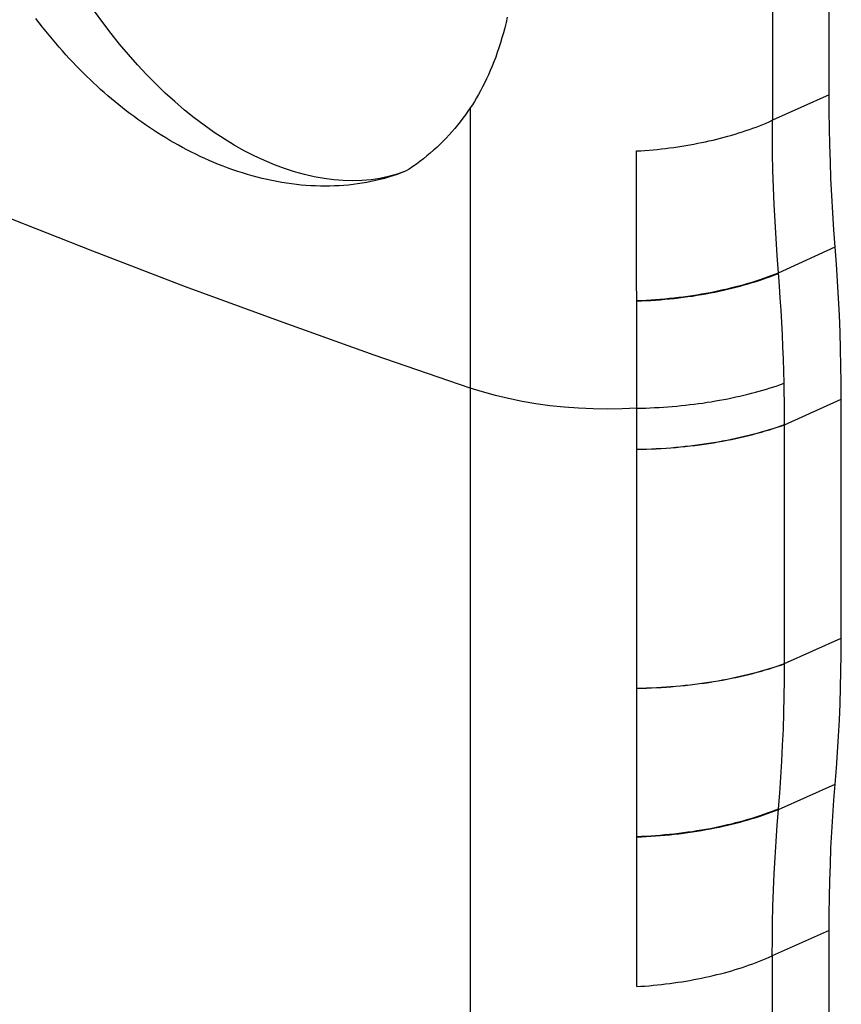
# Model space of a CAD drawing. Units: millimetres. Extents: x 51 to 196, y 74 to 205.
# Drawn here: x 185 to 195, y 118 to 130 of the extents above; entities that cross this region are included whole.
import ezdxf

# ---------------------------------------------------------------- set-up
doc = ezdxf.new("R2010")
doc.units = ezdxf.units.MM
doc.header["$LTSCALE"] = 16.335
doc.layers.get('0').update_dxf_attribs({"linetype": 'CONTINUOUS'})
doc.layers.add('RACCORDO', color=7, linetype='CONTINUOUS')

msp = doc.modelspace()

# ---------------------------------------------------------------- linework, layer by layer
at = {"color": 7, "linetype": 'CONTINUOUS'}
for p, q in [((194.414, 128.899), (194.414, 131.112)), ((193.894, 125.446), (193.891, 125.553)), ((193.895, 125.34), (193.894, 125.446)), ((193.896, 125.233), (193.895, 125.34)), ((194.555, 122.597), (194.555, 125.369)), ((193.897, 125.127), (193.896, 125.233)), ((193.897, 122.299), (193.897, 125.127)), ((193.826, 120.61), (193.827, 120.617)), ((194.414, 107.166), (194.414, 119.208))]:
    msp.add_line(p, q, dxfattribs=at)
at = {"color": 253, "linetype": 'CONTINUOUS'}
for p, q in [((193.758, 130.559), (193.757, 128.603)), ((194.414, 128.899), (193.756, 128.603)), ((190.254, 128.748), (190.254, 125.497)), ((193.826, 126.834), (194.484, 127.134)), ((193.897, 125.072), (194.555, 125.369)), ((193.897, 122.301), (194.555, 122.597)), ((193.826, 120.61), (194.484, 120.903)), ((194.414, 119.208), (193.755, 118.912)), ((193.755, 118.912), (193.755, 106.87))]:
    msp.add_line(p, q, dxfattribs=at)
at = {"color": 7, "linetype": 'CONTINUOUS'}
for points in [[(189.502, 128.011), (189.406, 127.978), (189.307, 127.95), (189.206, 127.929), (189.103, 127.914), (188.997, 127.904), (188.89, 127.901), (188.781, 127.903), (188.671, 127.912), (188.559, 127.926), (188.445, 127.946), (188.331, 127.973), (188.216, 128.004), (188.1, 128.042), (187.984, 128.086), (187.867, 128.135), (187.75, 128.19), (187.634, 128.25), (187.517, 128.316), (187.4, 128.387), (187.284, 128.463), (187.169, 128.545), (187.054, 128.631), (186.941, 128.722), (186.829, 128.819), (186.718, 128.919), (186.608, 129.024), (186.5, 129.134), (186.394, 129.247), (186.29, 129.365), (186.188, 129.486), (186.089, 129.611), (185.992, 129.739), (185.897, 129.87)], [(189.502, 128.011), (189.454, 127.992), (189.406, 127.975), (189.357, 127.959), (189.307, 127.943), (189.258, 127.929), (189.207, 127.916), (189.156, 127.903), (189.105, 127.892), (189.053, 127.882), (189.001, 127.873), (188.948, 127.865), (188.896, 127.858), (188.842, 127.852), (188.789, 127.847), (188.735, 127.844), (188.68, 127.841), (188.626, 127.839), (188.571, 127.839), (188.516, 127.839), (188.461, 127.841), (188.405, 127.844), (188.349, 127.847), (188.293, 127.852), (188.237, 127.858), (188.181, 127.865), (188.124, 127.873), (188.067, 127.882), (188.01, 127.892), (187.954, 127.904), (187.897, 127.916), (187.84, 127.929), (187.783, 127.943), (187.726, 127.959), (187.669, 127.975), (187.613, 127.992), (187.557, 128.01), (187.501, 128.029), (187.445, 128.049), (187.39, 128.07), (187.336, 128.092), (187.282, 128.114), (187.228, 128.137), (187.175, 128.16), (187.123, 128.184), (187.071, 128.209), (187.02, 128.235), (186.969, 128.261), (186.919, 128.287), (186.87, 128.314), (186.821, 128.342), (186.772, 128.37), (186.724, 128.398), (186.676, 128.428), (186.629, 128.457), (186.582, 128.487), (186.536, 128.518), (186.49, 128.549), (186.445, 128.581), (186.399, 128.613), (186.355, 128.646), (186.31, 128.679), (186.266, 128.713), (186.223, 128.747), (186.179, 128.782), (186.136, 128.817), (186.094, 128.852), (186.052, 128.888), (186.01, 128.924), (185.968, 128.961), (185.927, 128.999), (185.886, 129.037), (185.845, 129.076), (185.804, 129.115), (185.764, 129.155), (185.724, 129.195), (185.683, 129.236), (185.644, 129.278), (185.604, 129.32), (185.565, 129.363), (185.525, 129.407), (185.486, 129.451), (185.447, 129.497), (185.409, 129.542), (185.37, 129.589), (185.332, 129.636), (185.293, 129.684), (185.255, 129.733), (185.217, 129.783)], [(190.683, 129.798), (190.669, 129.737), (190.654, 129.676), (190.638, 129.617), (190.621, 129.558), (190.604, 129.501), (190.586, 129.444), (190.567, 129.389), (190.548, 129.334), (190.528, 129.281), (190.507, 129.23), (190.486, 129.179), (190.464, 129.13), (190.442, 129.082), (190.419, 129.035), (190.396, 128.99), (190.373, 128.946), (190.35, 128.903), (190.326, 128.862), (190.302, 128.822), (190.278, 128.784), (190.254, 128.748)], [(194.499, 126.935), (194.469, 127.333), (194.456, 127.531), (194.445, 127.729), (194.435, 127.926), (194.428, 128.122), (194.421, 128.318), (194.417, 128.512), (194.414, 128.706), (194.414, 128.899)], [(190.254, 128.748), (190.226, 128.707), (190.198, 128.666), (190.168, 128.626), (190.138, 128.586), (190.107, 128.547), (190.074, 128.509), (190.041, 128.47), (190.008, 128.433), (189.973, 128.396), (189.938, 128.359), (189.902, 128.324), (189.865, 128.289), (189.827, 128.255), (189.789, 128.221), (189.75, 128.189), (189.71, 128.157), (189.67, 128.126), (189.629, 128.096), (189.587, 128.066), (189.545, 128.038), (189.502, 128.011)], [(192.183, 118.556), (192.183, 124.997), (192.182, 128.247)], [(194.555, 125.369), (194.554, 125.562), (194.551, 125.755), (194.547, 125.95), (194.541, 126.145), (194.533, 126.342), (194.524, 126.539), (194.512, 126.736), (194.499, 126.935)], [(193.891, 125.553), (193.888, 125.693), (193.883, 125.833), (193.878, 125.974), (193.872, 126.115), (193.865, 126.257), (193.857, 126.399), (193.848, 126.541), (193.838, 126.684), (193.826, 126.834)], [(194.469, 120.719), (194.499, 121.087), (194.512, 121.272), (194.524, 121.459), (194.533, 121.646), (194.541, 121.834), (194.547, 122.024), (194.551, 122.214), (194.554, 122.405), (194.555, 122.597)], [(193.827, 120.617), (193.842, 120.8), (193.855, 120.984), (193.866, 121.169), (193.875, 121.355), (193.883, 121.542), (193.889, 121.73), (193.893, 121.919), (193.896, 122.109), (193.897, 122.299)], [(194.414, 119.208), (194.414, 119.4), (194.417, 119.592), (194.421, 119.782), (194.428, 119.971), (194.435, 120.16), (194.445, 120.347), (194.456, 120.533), (194.469, 120.719)]]:
    msp.add_lwpolyline(points, dxfattribs=at)
at = {"color": 253, "linetype": 'CONTINUOUS'}
for points in [[(192.182, 128.247), (192.23, 128.25), (192.278, 128.254), (192.326, 128.257), (192.374, 128.262), (192.422, 128.266), (192.47, 128.272), (192.517, 128.277), (192.565, 128.283), (192.612, 128.289), (192.659, 128.296), (192.706, 128.303), (192.752, 128.311), (192.798, 128.319), (192.844, 128.327), (192.89, 128.336), (192.935, 128.345), (192.979, 128.354), (193.024, 128.364), (193.068, 128.374), (193.112, 128.385), (193.155, 128.396), (193.198, 128.407), (193.241, 128.419), (193.284, 128.431), (193.325, 128.443), (193.367, 128.456), (193.408, 128.469), (193.449, 128.483), (193.489, 128.497), (193.529, 128.511), (193.568, 128.525), (193.606, 128.54), (193.645, 128.555), (193.682, 128.571), (193.719, 128.587), (193.755, 128.603)], [(193.826, 126.834), (193.811, 127.033), (193.798, 127.232), (193.787, 127.43), (193.777, 127.627), (193.769, 127.824), (193.763, 128.02), (193.759, 128.215), (193.756, 128.409), (193.756, 128.603)], [(192.182, 126.512), (192.237, 126.514), (192.292, 126.517), (192.347, 126.521), (192.401, 126.524), (192.455, 126.529), (192.509, 126.533), (192.563, 126.539), (192.617, 126.544), (192.67, 126.55), (192.723, 126.557), (192.776, 126.564), (192.829, 126.572), (192.881, 126.58), (192.933, 126.589), (192.985, 126.598), (193.036, 126.607), (193.087, 126.617), (193.137, 126.628), (193.187, 126.639), (193.236, 126.65), (193.285, 126.662), (193.334, 126.674), (193.382, 126.686), (193.429, 126.699), (193.476, 126.713), (193.522, 126.727), (193.568, 126.741), (193.613, 126.755), (193.657, 126.77), (193.7, 126.786), (193.743, 126.801), (193.785, 126.817), (193.826, 126.834)], [(192.182, 126.506), (192.237, 126.508), (192.292, 126.511), (192.347, 126.514), (192.401, 126.518), (192.455, 126.522), (192.509, 126.527), (192.563, 126.532), (192.617, 126.538), (192.67, 126.544), (192.723, 126.551), (192.776, 126.558), (192.829, 126.565), (192.881, 126.573), (192.934, 126.582), (192.985, 126.591), (193.037, 126.601), (193.087, 126.611), (193.138, 126.621), (193.188, 126.632), (193.237, 126.643), (193.286, 126.655), (193.334, 126.667), (193.382, 126.68), (193.43, 126.693), (193.476, 126.706), (193.523, 126.72), (193.568, 126.734), (193.613, 126.749), (193.657, 126.764), (193.701, 126.779), (193.744, 126.795), (193.786, 126.811), (193.827, 126.827)], [(192.183, 125.263), (192.235, 125.264), (192.287, 125.266), (192.339, 125.268), (192.391, 125.27), (192.443, 125.273), (192.494, 125.276), (192.545, 125.28), (192.596, 125.284), (192.647, 125.289), (192.698, 125.294), (192.748, 125.299), (192.799, 125.305), (192.849, 125.311), (192.899, 125.317), (192.949, 125.324), (192.998, 125.332), (193.048, 125.339), (193.096, 125.348), (193.144, 125.356), (193.192, 125.365), (193.239, 125.374), (193.286, 125.384), (193.333, 125.394), (193.379, 125.404), (193.425, 125.415), (193.47, 125.426), (193.515, 125.437), (193.559, 125.449), (193.603, 125.461), (193.646, 125.473), (193.689, 125.486), (193.731, 125.499), (193.772, 125.512), (193.813, 125.525), (193.852, 125.539), (193.891, 125.553)], [(192.183, 125.263), (192.015, 125.255), (191.846, 125.253), (191.677, 125.256), (191.509, 125.263), (191.342, 125.276), (191.176, 125.293), (191.014, 125.316), (190.854, 125.343), (190.697, 125.375), (190.545, 125.411), (190.397, 125.452), (190.254, 125.497)], [(192.183, 124.787), (192.24, 124.788), (192.297, 124.79), (192.354, 124.792), (192.41, 124.795), (192.467, 124.798), (192.523, 124.802), (192.579, 124.806), (192.635, 124.811), (192.69, 124.816), (192.746, 124.822), (192.801, 124.828), (192.856, 124.834), (192.91, 124.841), (192.965, 124.849), (193.019, 124.857), (193.073, 124.866), (193.126, 124.875), (193.178, 124.884), (193.23, 124.894), (193.281, 124.904), (193.332, 124.915), (193.383, 124.926), (193.433, 124.938), (193.482, 124.95), (193.531, 124.962), (193.58, 124.975), (193.628, 124.988), (193.674, 125.002), (193.721, 125.015), (193.766, 125.03), (193.81, 125.044), (193.854, 125.059), (193.897, 125.074)], [(192.183, 124.785), (192.24, 124.787), (192.297, 124.788), (192.354, 124.791), (192.41, 124.793), (192.467, 124.797), (192.523, 124.8), (192.579, 124.804), (192.635, 124.809), (192.69, 124.814), (192.746, 124.82), (192.801, 124.826), (192.856, 124.833), (192.91, 124.84), (192.965, 124.847), (193.019, 124.856), (193.073, 124.864), (193.126, 124.873), (193.178, 124.882), (193.23, 124.892), (193.281, 124.902), (193.332, 124.913), (193.383, 124.924), (193.433, 124.936), (193.482, 124.948), (193.531, 124.96), (193.58, 124.973), (193.628, 124.986), (193.674, 125), (193.721, 125.014), (193.766, 125.028), (193.81, 125.042), (193.854, 125.057), (193.897, 125.072)], [(192.183, 122.017), (192.24, 122.018), (192.297, 122.02), (192.354, 122.022), (192.411, 122.025), (192.467, 122.028), (192.523, 122.032), (192.579, 122.036), (192.635, 122.04), (192.69, 122.045), (192.746, 122.051), (192.801, 122.057), (192.856, 122.064), (192.91, 122.071), (192.965, 122.078), (193.019, 122.086), (193.073, 122.094), (193.126, 122.103), (193.178, 122.113), (193.23, 122.122), (193.281, 122.132), (193.332, 122.143), (193.383, 122.154), (193.433, 122.166), (193.482, 122.178), (193.531, 122.19), (193.58, 122.203), (193.628, 122.216), (193.674, 122.229), (193.721, 122.243), (193.766, 122.257), (193.81, 122.271), (193.854, 122.286), (193.897, 122.301)], [(192.183, 122.016), (192.24, 122.017), (192.297, 122.018), (192.354, 122.021), (192.411, 122.023), (192.467, 122.026), (192.523, 122.03), (192.579, 122.034), (192.635, 122.039), (192.69, 122.044), (192.746, 122.049), (192.801, 122.055), (192.856, 122.062), (192.91, 122.069), (192.965, 122.076), (193.019, 122.084), (193.073, 122.093), (193.126, 122.102), (193.178, 122.111), (193.23, 122.121), (193.281, 122.131), (193.332, 122.141), (193.383, 122.152), (193.433, 122.164), (193.482, 122.176), (193.531, 122.188), (193.58, 122.201), (193.628, 122.214), (193.674, 122.228), (193.721, 122.241), (193.766, 122.255), (193.81, 122.27), (193.854, 122.284), (193.897, 122.299)], [(192.183, 120.297), (192.238, 120.299), (192.292, 120.302), (192.347, 120.305), (192.401, 120.309), (192.456, 120.313), (192.51, 120.318), (192.564, 120.323), (192.617, 120.329), (192.671, 120.335), (192.724, 120.342), (192.777, 120.349), (192.829, 120.356), (192.882, 120.364), (192.934, 120.373), (192.986, 120.382), (193.037, 120.391), (193.088, 120.401), (193.138, 120.412), (193.188, 120.423), (193.237, 120.434), (193.286, 120.445), (193.334, 120.458), (193.382, 120.47), (193.43, 120.483), (193.477, 120.496), (193.523, 120.51), (193.568, 120.524), (193.613, 120.539), (193.657, 120.554), (193.701, 120.569), (193.744, 120.585), (193.786, 120.6), (193.827, 120.617)], [(192.183, 120.291), (192.238, 120.293), (192.292, 120.296), (192.347, 120.299), (192.401, 120.303), (192.456, 120.307), (192.51, 120.312), (192.563, 120.317), (192.617, 120.322), (192.67, 120.329), (192.724, 120.335), (192.776, 120.342), (192.829, 120.35), (192.881, 120.358), (192.934, 120.367), (192.985, 120.376), (193.037, 120.385), (193.087, 120.395), (193.138, 120.405), (193.187, 120.416), (193.237, 120.427), (193.285, 120.439), (193.334, 120.451), (193.382, 120.464), (193.429, 120.477), (193.476, 120.49), (193.522, 120.504), (193.568, 120.518), (193.613, 120.533), (193.657, 120.548), (193.7, 120.563), (193.743, 120.578), (193.785, 120.594), (193.826, 120.61)], [(193.755, 118.912), (193.756, 119.104), (193.759, 119.296), (193.763, 119.487), (193.769, 119.676), (193.777, 119.865), (193.787, 120.053), (193.798, 120.24), (193.811, 120.426), (193.826, 120.61)], [(192.183, 118.556), (192.231, 118.559), (192.279, 118.562), (192.327, 118.566), (192.375, 118.571), (192.423, 118.575), (192.471, 118.58), (192.518, 118.586), (192.566, 118.592), (192.613, 118.598), (192.66, 118.605), (192.706, 118.612), (192.753, 118.62), (192.799, 118.628), (192.845, 118.636), (192.89, 118.645), (192.935, 118.654), (192.98, 118.663), (193.024, 118.673), (193.069, 118.683), (193.112, 118.694), (193.156, 118.705), (193.199, 118.716), (193.242, 118.728), (193.284, 118.74), (193.326, 118.752), (193.367, 118.765), (193.408, 118.778), (193.449, 118.792), (193.489, 118.806), (193.529, 118.82), (193.568, 118.835), (193.607, 118.849), (193.645, 118.865), (193.682, 118.88), (193.719, 118.896), (193.755, 118.912)]]:
    msp.add_lwpolyline(points, dxfattribs=at)
at = {"layer": 'RACCORDO', "color": 253, "linetype": 'CONTINUOUS'}
msp.add_line((190.254, 125.497), (190.254, 106.921), dxfattribs=at)
msp.add_lwpolyline([(190.254, 125.497), (189.141, 125.88), (188.04, 126.272), (186.952, 126.673), (185.878, 127.084), (184.817, 127.504), (183.771, 127.932)], dxfattribs=at)

doc.saveas('drawing.dxf')
